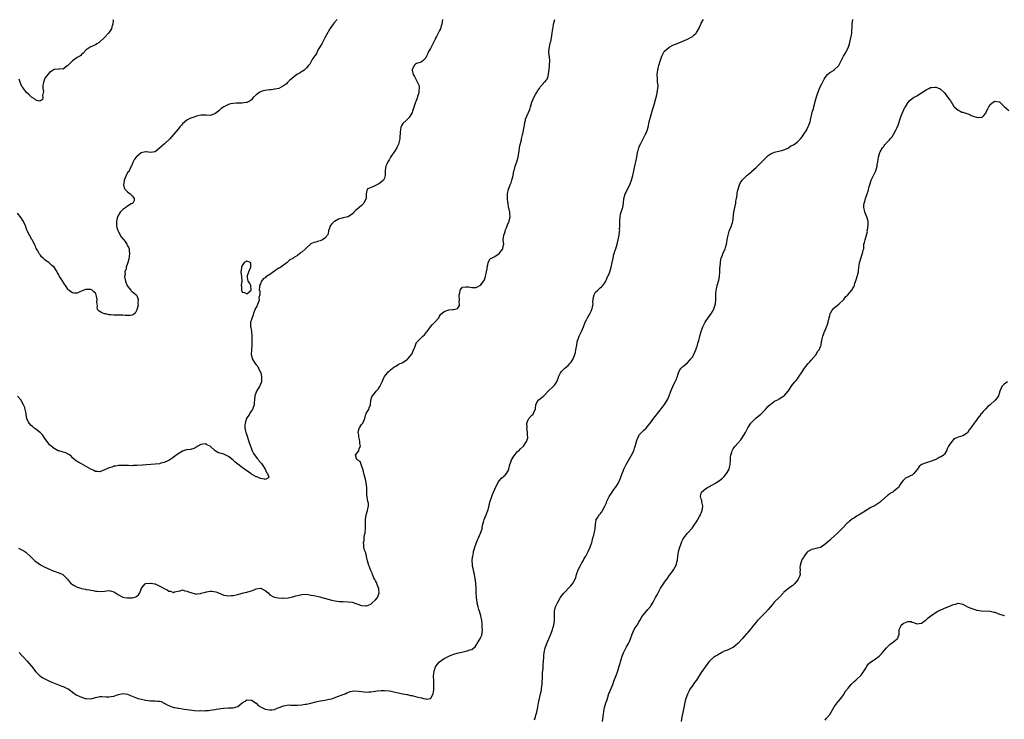
# Model space of a CAD drawing. Units: inches. Extents: x 2541000 to 2544000, y 1539000 to 1542000.
# Drawn here: x 2541478 to 2541907, y 1541390 to 1541695 of the extents above; entities that cross this region are included whole.
import ezdxf

# ---------------------------------------------------------------- set-up
doc = ezdxf.new("R2010")
doc.units = ezdxf.units.IN
doc.header["$MEASUREMENT"] = 0
doc.layers.add('LD25411539_10ft', color=254, linetype='Continuous')

msp = doc.modelspace()

# ---------------------------------------------------------------- linework, layer by layer
at = {"layer": 'LD25411539_10ft'}
for points, elevation in [([(2541662.22, 1541695), (2541661.98, 1541693), (2541661.72, 1541692.28), (2541661.42, 1541691), (2541661, 1541690.24), (2541659.66, 1541687.66), (2541659.15, 1541686.85), (2541659, 1541686.47), (2541658.29, 1541685), (2541657.29, 1541683), (2541657, 1541682.38), (2541656.19, 1541681), (2541655.84, 1541680.16), (2541655.3, 1541679), (2541655, 1541678.28), (2541653.75, 1541677), (2541653, 1541676.37), (2541651.94, 1541676.06), (2541651, 1541675.88), (2541650.49, 1541675.51), (2541649.86, 1541675), (2541649, 1541673.07), (2541648.99, 1541673), (2541649, 1541672.91), (2541649.51, 1541671), (2541650.1, 1541670.1), (2541650.63, 1541669), (2541651, 1541668.46), (2541651.66, 1541667), (2541652.03, 1541666.03), (2541652.07, 1541665), (2541651.93, 1541664.07), (2541651.9, 1541663), (2541651.39, 1541661.39), (2541651.25, 1541660.75), (2541650.67, 1541659.33), (2541650.47, 1541659), (2541650.14, 1541658.14), (2541649.59, 1541656.41), (2541649.2, 1541655), (2541649, 1541654.44), (2541648.21, 1541653), (2541647.68, 1541652.32), (2541647, 1541651.53), (2541646.37, 1541651), (2541645, 1541649.74), (2541644.57, 1541649), (2541644.14, 1541647.86), (2541643.9, 1541647), (2541643.84, 1541645.84), (2541643.76, 1541645), (2541643.67, 1541644.33), (2541643.63, 1541643), (2541643.24, 1541641.24), (2541643.17, 1541641), (2541642.51, 1541639.49), (2541642.31, 1541639), (2541641.04, 1541637), (2541640.17, 1541635.83), (2541639.67, 1541635), (2541639, 1541633.83), (2541638.46, 1541633), (2541638.01, 1541631.99), (2541637.51, 1541631), (2541637.25, 1541629.25), (2541637.24, 1541629), (2541637.29, 1541627.29), (2541637.34, 1541627), (2541637, 1541625.9), (2541636.59, 1541625), (2541635.73, 1541624.27), (2541634.57, 1541623.43), (2541633, 1541622.61), (2541632.24, 1541622.24), (2541629.45, 1541621), (2541629.04, 1541619.04), (2541629.02, 1541619), (2541628.95, 1541617), (2541628.33, 1541615.67), (2541628.05, 1541615), (2541627, 1541613.93), (2541626, 1541613), (2541625, 1541612.18), (2541624.31, 1541611.69), (2541623.69, 1541611), (2541623.35, 1541610.65), (2541623, 1541610.26), (2541621.11, 1541609), (2541621, 1541608.94), (2541619, 1541608.55), (2541617, 1541608.03), (2541615.13, 1541607), (2541615, 1541606.91), (2541614.04, 1541605.96), (2541613.37, 1541605), (2541613, 1541604.09), (2541612.61, 1541603), (2541612.43, 1541601.57), (2541612.14, 1541601), (2541611, 1541599.64), (2541609.99, 1541599), (2541609, 1541598.55), (2541607.75, 1541598.25), (2541607, 1541597.95), (2541606.21, 1541597.79), (2541604.86, 1541597.14), (2541603, 1541595.47), (2541602.5, 1541595), (2541601, 1541593.64), (2541600.59, 1541593.41), (2541600.06, 1541593), (2541599, 1541592.15), (2541597.06, 1541590.94), (2541597, 1541590.88), (2541595.77, 1541590.23), (2541595, 1541589.44), (2541594.5, 1541589), (2541591.87, 1541587), (2541591.33, 1541586.67), (2541591, 1541586.54), (2541589.81, 1541585.81), (2541589, 1541585.27), (2541588.55, 1541585), (2541587, 1541583.89), (2541585.5, 1541583), (2541585.23, 1541582.77), (2541585, 1541582.45), (2541584.06, 1541581.94), (2541583.39, 1541581), (2541583, 1541579.81), (2541582.49, 1541579), (2541582.5, 1541578.5), (2541582.43, 1541577), (2541582.66, 1541576.66), (2541582.6, 1541575), (2541582.17, 1541573.83), (2541582.33, 1541573), (2541582.15, 1541572.15), (2541581, 1541569.37), (2541580.83, 1541569.17), (2541580.66, 1541568.66), (2541579.96, 1541567), (2541579.8, 1541566.2), (2541579, 1541564.21), (2541578.6, 1541563), (2541578.55, 1541561.45), (2541578.66, 1541561), (2541578.79, 1541560.79), (2541579.01, 1541559.01), (2541579.12, 1541557), (2541579.16, 1541555.16), (2541579.13, 1541554.87), (2541579.15, 1541553), (2541578.93, 1541549), (2541579, 1541548.59), (2541579.27, 1541547.27), (2541579.36, 1541547), (2541580.62, 1541545), (2541581, 1541544.51), (2541581.72, 1541543.72), (2541582.1, 1541543), (2541583, 1541541.17), (2541583.06, 1541541), (2541583.42, 1541539.42), (2541583.44, 1541539), (2541583.32, 1541537), (2541583, 1541536.05), (2541582.53, 1541535), (2541581.88, 1541534.12), (2541581.2, 1541533), (2541581, 1541532.54), (2541580.51, 1541531), (2541580.34, 1541529), (2541580.23, 1541528.23), (2541580.13, 1541527), (2541579.39, 1541525), (2541579, 1541524.41), (2541578.4, 1541523.6), (2541578.09, 1541523), (2541576.91, 1541521), (2541576.39, 1541519.61), (2541576.21, 1541519), (2541576.11, 1541518.11), (2541576.09, 1541517), (2541576.47, 1541515.53), (2541576.56, 1541515), (2541576.69, 1541514.69), (2541577, 1541513.78), (2541577.88, 1541511), (2541578.17, 1541510.17), (2541578.55, 1541509), (2541579, 1541507.83), (2541579.38, 1541507), (2541579.86, 1541505.86), (2541581.56, 1541503.56), (2541582.08, 1541503), (2541582.41, 1541502.41), (2541583, 1541501.92), (2541583.37, 1541501.37), (2541583.65, 1541501), (2541585.03, 1541499), (2541585.5, 1541497.5), (2541586.03, 1541497), (2541586.53, 1541495.47), (2541586.2, 1541495), (2541585, 1541494.5), (2541584.63, 1541494.63), (2541583, 1541494.84), (2541582.57, 1541495), (2541581.56, 1541495.56), (2541581, 1541495.65), (2541579, 1541496.71), (2541578.6, 1541497), (2541577.74, 1541497.74), (2541577, 1541498.2), (2541576.57, 1541498.57), (2541576.01, 1541499), (2541575, 1541499.7), (2541573.1, 1541501.1), (2541573, 1541501.16), (2541571.96, 1541501.96), (2541571, 1541502.89), (2541569, 1541504.55), (2541567, 1541505.45), (2541565.77, 1541505.77), (2541564.29, 1541506.28), (2541563.19, 1541507), (2541563.06, 1541507.06), (2541561, 1541509.01), (2541559.62, 1541509.62), (2541559, 1541509.96), (2541557.79, 1541509.79), (2541557, 1541509.72), (2541555.61, 1541509), (2541555.25, 1541508.75), (2541553.96, 1541508.04), (2541552.41, 1541507.59), (2541551, 1541507.4), (2541550.67, 1541507.33), (2541549, 1541506.81), (2541547, 1541505.59), (2541545.54, 1541504.46), (2541544.37, 1541503.63), (2541543.39, 1541503), (2541543, 1541502.76), (2541542.59, 1541502.59), (2541541, 1541501.86), (2541539.5, 1541501.5), (2541539, 1541501.35), (2541537, 1541501.1), (2541531.34, 1541500.66), (2541529, 1541500.52), (2541527.51, 1541500.49), (2541527, 1541500.45), (2541525.49, 1541500.51), (2541525, 1541500.5), (2541523, 1541500.6), (2541521.45, 1541500.55), (2541521, 1541500.55), (2541519.72, 1541500.28), (2541519, 1541500.21), (2541518.1, 1541499.9), (2541517, 1541499.58), (2541516.57, 1541499.43), (2541515.68, 1541499), (2541515, 1541498.61), (2541513, 1541497.78), (2541511.95, 1541497.95), (2541511, 1541497.99), (2541510.35, 1541498.35), (2541509, 1541498.92), (2541507, 1541500.09), (2541505, 1541501.22), (2541503.82, 1541501.82), (2541503, 1541502.35), (2541502.57, 1541502.57), (2541501.97, 1541503), (2541501, 1541503.97), (2541500.52, 1541504.52), (2541499.8, 1541505), (2541499.35, 1541505.35), (2541498.04, 1541506.04), (2541497, 1541506.31), (2541496.51, 1541506.51), (2541495, 1541506.92), (2541494.81, 1541507), (2541493, 1541507.96), (2541491.67, 1541509), (2541491, 1541509.59), (2541490.37, 1541510.37), (2541489.96, 1541511), (2541489, 1541512.26), (2541488.52, 1541513), (2541487.87, 1541513.87), (2541487, 1541514.8), (2541485, 1541516.45), (2541484.16, 1541517), (2541483.54, 1541517.54), (2541483, 1541518.06), (2541482.09, 1541519), (2541481.71, 1541519.71), (2541481.16, 1541521), (2541481, 1541521.8), (2541480.83, 1541522.83), (2541480.81, 1541523.19), (2541480.43, 1541525), (2541480.19, 1541525.81), (2541479.73, 1541527), (2541479, 1541528.25), (2541478.6, 1541529), (2541477, 1541530.79)], 8200), ([(2541616.41, 1541695), (2541615, 1541693.56), (2541614.55, 1541693), (2541613.2, 1541691), (2541613, 1541690.67), (2541611.71, 1541688.29), (2541611.04, 1541687), (2541609.9, 1541685), (2541609.61, 1541684.39), (2541609, 1541683.32), (2541608.38, 1541682.38), (2541607.61, 1541681), (2541607.49, 1541680.51), (2541607, 1541679.81), (2541606.73, 1541679.27), (2541606.5, 1541679), (2541605.53, 1541677.53), (2541605.24, 1541677), (2541605, 1541676.66), (2541604.39, 1541675.61), (2541603.83, 1541675), (2541603, 1541674.01), (2541602, 1541673), (2541601.46, 1541672.54), (2541601, 1541672.31), (2541600.21, 1541671.79), (2541598.84, 1541671), (2541597, 1541669.64), (2541596.26, 1541669), (2541595.53, 1541668.47), (2541595, 1541667.78), (2541594.57, 1541667.42), (2541594.23, 1541667), (2541593, 1541666.12), (2541591, 1541665), (2541589.34, 1541664.66), (2541589, 1541664.6), (2541587.59, 1541664.41), (2541587, 1541664.4), (2541585.78, 1541664.22), (2541585, 1541664.13), (2541584.06, 1541663.94), (2541582.6, 1541663.4), (2541581, 1541662.2), (2541579.72, 1541661), (2541579.39, 1541660.61), (2541579, 1541660), (2541578.42, 1541659.58), (2541577, 1541658.76), (2541576.77, 1541658.77), (2541575, 1541658.52), (2541574.58, 1541658.58), (2541573, 1541658.48), (2541572.5, 1541658.5), (2541571, 1541658.39), (2541569.81, 1541658.19), (2541569, 1541658.01), (2541567.03, 1541656.97), (2541565.85, 1541656.15), (2541565, 1541655.31), (2541564.81, 1541655.19), (2541563, 1541653.89), (2541561, 1541653.2), (2541559.27, 1541653.27), (2541559, 1541653.24), (2541557.38, 1541653.38), (2541557, 1541653.33), (2541555.61, 1541653), (2541555, 1541652.9), (2541553.66, 1541652.34), (2541553, 1541652.2), (2541552.19, 1541651.81), (2541550.88, 1541651.12), (2541549, 1541649.52), (2541548.48, 1541649), (2541547.79, 1541648.21), (2541547, 1541647.26), (2541546.87, 1541647.13), (2541545.08, 1541644.92), (2541543.45, 1541643), (2541541.15, 1541640.85), (2541540.03, 1541639.97), (2541539, 1541638.99), (2541537, 1541637.26), (2541535, 1541637.01), (2541533.3, 1541637.3), (2541533, 1541637.29), (2541531.46, 1541637), (2541531, 1541636.89), (2541529.98, 1541636.03), (2541529, 1541635.33), (2541528.7, 1541635), (2541528.06, 1541634.06), (2541527.39, 1541633), (2541527.34, 1541632.66), (2541527, 1541631.93), (2541526.78, 1541631.22), (2541526.62, 1541631), (2541526.11, 1541630.11), (2541525.65, 1541629), (2541525.37, 1541628.63), (2541525, 1541628.26), (2541524.36, 1541627), (2541523.95, 1541625.95), (2541523.55, 1541625), (2541523.5, 1541624.5), (2541523.22, 1541623), (2541523.56, 1541621.56), (2541523.83, 1541621), (2541524.39, 1541620.39), (2541525, 1541619.88), (2541526.15, 1541619), (2541526.6, 1541618.6), (2541527, 1541618.09), (2541527.51, 1541617.51), (2541527.93, 1541617), (2541527.83, 1541616.17), (2541527.35, 1541615), (2541527, 1541614.83), (2541526.6, 1541614.6), (2541525, 1541613.61), (2541524.2, 1541613), (2541523, 1541612.15), (2541522.36, 1541611.64), (2541521.82, 1541611), (2541520.74, 1541609.26), (2541520.62, 1541609), (2541520.54, 1541608.54), (2541520.19, 1541607), (2541520.21, 1541605.79), (2541520.25, 1541605), (2541520.37, 1541604.37), (2541520.75, 1541603), (2541521, 1541602.49), (2541522.26, 1541600.26), (2541523, 1541599.33), (2541523.17, 1541599.17), (2541523.34, 1541599), (2541524.2, 1541597.8), (2541524.76, 1541597), (2541524.78, 1541596.78), (2541525, 1541596.31), (2541525.53, 1541595.53), (2541525.76, 1541595), (2541525.77, 1541594.23), (2541525.84, 1541593), (2541525.65, 1541591.65), (2541525.5, 1541590.5), (2541525.14, 1541589), (2541525, 1541588.57), (2541524.42, 1541587), (2541524.34, 1541586.34), (2541523.86, 1541585), (2541523.98, 1541583.98), (2541523.75, 1541583), (2541523.77, 1541582.23), (2541524.06, 1541581), (2541524.84, 1541578.84), (2541526.37, 1541577), (2541526.65, 1541576.65), (2541527, 1541576.37), (2541527.81, 1541575.81), (2541528.81, 1541575), (2541529, 1541574.62), (2541529.66, 1541573), (2541529.52, 1541571.52), (2541529.52, 1541571), (2541529.6, 1541570.4), (2541529, 1541568.42), (2541528.34, 1541567), (2541527.65, 1541566.35), (2541527, 1541566.14), (2541526.08, 1541565.92), (2541525, 1541565.99), (2541524, 1541566), (2541523, 1541566.17), (2541521.86, 1541566.14), (2541521, 1541566.17), (2541519, 1541566.12), (2541517.78, 1541566.22), (2541517, 1541566.32), (2541515.34, 1541566.66), (2541515, 1541566.75), (2541514.25, 1541567), (2541513.37, 1541567.37), (2541512.21, 1541568.21), (2541511.72, 1541569), (2541511.89, 1541570.11), (2541511.7, 1541571), (2541511.63, 1541571.63), (2541511.82, 1541573), (2541511.54, 1541574.46), (2541511.39, 1541575), (2541511.25, 1541575.25), (2541511, 1541575.63), (2541510.35, 1541576.35), (2541509.58, 1541577), (2541509, 1541577.31), (2541507.32, 1541577.32), (2541507, 1541577.34), (2541506.73, 1541577.27), (2541506, 1541577), (2541505, 1541576.55), (2541504.23, 1541576.23), (2541503, 1541575.76), (2541501.74, 1541575.74), (2541501, 1541575.86), (2541500.25, 1541576.25), (2541499.48, 1541577), (2541499.2, 1541577.2), (2541499, 1541577.48), (2541498, 1541579), (2541497.57, 1541579.57), (2541497, 1541580.49), (2541496.78, 1541580.78), (2541496.09, 1541581.91), (2541495.36, 1541583), (2541495.21, 1541583.21), (2541495, 1541583.72), (2541494.55, 1541584.55), (2541494.34, 1541585), (2541493.01, 1541587), (2541491.87, 1541587.87), (2541491, 1541588.8), (2541490.89, 1541588.89), (2541489, 1541590.27), (2541488.22, 1541591), (2541487.51, 1541591.51), (2541487, 1541592.27), (2541486.67, 1541592.67), (2541486.47, 1541593), (2541485.88, 1541594.12), (2541485.34, 1541595), (2541485.23, 1541595.23), (2541485, 1541595.82), (2541484.61, 1541596.61), (2541484.45, 1541597), (2541483.37, 1541599), (2541483.22, 1541599.22), (2541483, 1541599.63), (2541481.78, 1541601.78), (2541481.28, 1541603), (2541481.18, 1541603.18), (2541480.66, 1541604.66), (2541480.57, 1541605), (2541479.65, 1541607), (2541479.41, 1541607.41), (2541478.6, 1541608.6), (2541477, 1541610.57)], 8190), ([(2541477.48, 1541464.52), (2541479, 1541463.73), (2541480.24, 1541463), (2541480.71, 1541462.71), (2541481, 1541462.47), (2541482.54, 1541461), (2541484.57, 1541459), (2541485, 1541458.67), (2541486.03, 1541458.03), (2541487, 1541457.28), (2541489, 1541456.23), (2541491.23, 1541455.23), (2541492.65, 1541454.65), (2541495, 1541453.75), (2541495.56, 1541453.56), (2541496.75, 1541453), (2541497, 1541452.82), (2541498.82, 1541451), (2541499.78, 1541449.78), (2541500.47, 1541449), (2541500.76, 1541448.76), (2541501, 1541448.62), (2541501.78, 1541448.22), (2541503, 1541447.55), (2541504.7, 1541447), (2541505, 1541446.92), (2541506.66, 1541446.66), (2541507, 1541446.55), (2541508.38, 1541446.38), (2541509, 1541446.21), (2541510.07, 1541446.07), (2541511, 1541445.8), (2541511.77, 1541445.77), (2541513, 1541445.55), (2541515, 1541445.79), (2541515.87, 1541445.87), (2541517, 1541446.04), (2541519, 1541445.5), (2541519.31, 1541445.31), (2541521, 1541444.12), (2541522.68, 1541443.32), (2541523, 1541443.14), (2541523.69, 1541443), (2541524.81, 1541442.81), (2541525, 1541442.8), (2541527, 1541442.83), (2541527.69, 1541443), (2541528.68, 1541443.32), (2541529, 1541443.53), (2541529.83, 1541444.17), (2541530.39, 1541445), (2541531, 1541446.59), (2541531.13, 1541447), (2541532.7, 1541449), (2541533, 1541449.14), (2541535, 1541449.32), (2541535.29, 1541449.29), (2541536.73, 1541449), (2541537, 1541448.92), (2541539.68, 1541447.68), (2541541, 1541446.93), (2541542.32, 1541446.32), (2541543, 1541445.83), (2541543.78, 1541445.78), (2541545, 1541445.24), (2541545.4, 1541445.4), (2541547, 1541445.69), (2541547.97, 1541445.97), (2541549, 1541446.31), (2541549.91, 1541445.91), (2541551, 1541445.83), (2541551.5, 1541445.5), (2541553, 1541444.97), (2541555, 1541444.5), (2541555.37, 1541444.63), (2541557, 1541444.8), (2541557.13, 1541444.87), (2541559, 1541445.39), (2541559.44, 1541445.44), (2541561, 1541445.7), (2541561.71, 1541445.71), (2541563.49, 1541445.49), (2541564.66, 1541445), (2541567, 1541444.09), (2541569, 1541443.76), (2541570.15, 1541443.85), (2541571, 1541443.89), (2541573, 1541444.28), (2541575.58, 1541445), (2541577, 1541445.33), (2541577.45, 1541445.45), (2541579, 1541445.94), (2541580.55, 1541446.55), (2541581, 1541446.71), (2541583, 1541447.03), (2541583.11, 1541447), (2541584.41, 1541446.41), (2541585, 1541446.05), (2541586.25, 1541445), (2541587, 1541444.13), (2541588.68, 1541443.32), (2541589, 1541443.12), (2541589.77, 1541443), (2541590.8, 1541442.8), (2541592.69, 1541442.69), (2541593, 1541442.69), (2541595, 1541442.82), (2541597, 1541443.29), (2541598.3, 1541443.7), (2541599, 1541443.9), (2541601, 1541444.36), (2541603, 1541444.39), (2541605, 1541444.04), (2541606.19, 1541443.81), (2541608.76, 1541443.24), (2541609.63, 1541443), (2541610.74, 1541442.74), (2541611, 1541442.69), (2541612.3, 1541442.3), (2541613, 1541442.13), (2541613.85, 1541441.85), (2541615.49, 1541441.49), (2541617.27, 1541441.27), (2541619, 1541441.22), (2541621.18, 1541441.18), (2541622.96, 1541440.96), (2541625, 1541440.25), (2541627, 1541439.51), (2541628.65, 1541439.35), (2541629, 1541439.33), (2541629.58, 1541439.58), (2541631, 1541440.14), (2541631.47, 1541440.53), (2541633, 1541441.99), (2541633.87, 1541443), (2541634.25, 1541443.75), (2541634.73, 1541445), (2541634.55, 1541446.55), (2541634.52, 1541447), (2541634.15, 1541447.85), (2541633.47, 1541449.47), (2541633, 1541450.3), (2541632.79, 1541450.79), (2541632.38, 1541451.62), (2541631.81, 1541453), (2541631.59, 1541453.59), (2541630.91, 1541455), (2541630.42, 1541456.42), (2541630.16, 1541457), (2541629.94, 1541457.94), (2541629.58, 1541459), (2541629.12, 1541460.88), (2541629.1, 1541461.1), (2541628.75, 1541462.75), (2541628.6, 1541463), (2541628.32, 1541463.68), (2541628.04, 1541465), (2541627.95, 1541465.95), (2541627.82, 1541467), (2541628.14, 1541467.86), (2541628.16, 1541469), (2541628.28, 1541470.28), (2541628.5, 1541471), (2541628.56, 1541471.44), (2541628.67, 1541473), (2541628.74, 1541474.74), (2541628.7, 1541475.3), (2541628.74, 1541477), (2541629, 1541479), (2541629.62, 1541481), (2541630.05, 1541483), (2541629.96, 1541484.04), (2541629.79, 1541485), (2541629.6, 1541485.6), (2541629.38, 1541487), (2541629.34, 1541487.34), (2541629.27, 1541489), (2541629.26, 1541491), (2541629.05, 1541493.05), (2541628.65, 1541494.65), (2541628.59, 1541495), (2541628.05, 1541497), (2541627.88, 1541497.88), (2541627.51, 1541499), (2541627, 1541500.62), (2541626.82, 1541501), (2541626.35, 1541502.35), (2541625.09, 1541503), (2541625, 1541503.15), (2541624.36, 1541505), (2541625, 1541505.91), (2541625.81, 1541507), (2541625.93, 1541507.93), (2541626.5, 1541509), (2541626.22, 1541510.22), (2541626.28, 1541511), (2541626.08, 1541511.92), (2541625.79, 1541513), (2541625.74, 1541513.74), (2541625.57, 1541515), (2541625.82, 1541516.18), (2541626.14, 1541517), (2541627, 1541518.4), (2541627.48, 1541519), (2541627.94, 1541520.06), (2541628.38, 1541521), (2541628.89, 1541522.89), (2541628.91, 1541523), (2541629, 1541523.19), (2541629.67, 1541524.33), (2541630.1, 1541525), (2541630.37, 1541525.63), (2541630.87, 1541527), (2541631.09, 1541529), (2541631.51, 1541530.49), (2541631.73, 1541531), (2541633, 1541532.46), (2541633.37, 1541533), (2541634.16, 1541533.84), (2541635, 1541534.95), (2541636, 1541537), (2541636.24, 1541537.76), (2541636.78, 1541539), (2541637, 1541539.39), (2541638.26, 1541541), (2541638.62, 1541541.38), (2541639, 1541541.74), (2541639.67, 1541542.33), (2541641, 1541543.42), (2541641.89, 1541543.89), (2541643, 1541544.56), (2541643.81, 1541545), (2541644.62, 1541545.38), (2541645, 1541545.53), (2541647, 1541546.9), (2541647.11, 1541547), (2541648.8, 1541549), (2541648.88, 1541549.12), (2541649.5, 1541550.5), (2541650.15, 1541552.15), (2541650.61, 1541553.39), (2541651, 1541554.12), (2541651.34, 1541554.66), (2541653.72, 1541557), (2541654.44, 1541557.56), (2541655.34, 1541558.66), (2541655.51, 1541559), (2541657.02, 1541561), (2541657.97, 1541562.03), (2541658.95, 1541563), (2541660.6, 1541565), (2541661, 1541565.69), (2541661.53, 1541566.47), (2541662.14, 1541567), (2541663, 1541567.67), (2541665, 1541568.44), (2541666.64, 1541568.64), (2541667, 1541568.62), (2541668.74, 1541569), (2541669, 1541569.16), (2541669.62, 1541570.38), (2541669.65, 1541571), (2541669.59, 1541571.59), (2541669.65, 1541573), (2541669.55, 1541574.45), (2541669.58, 1541575), (2541669.86, 1541575.86), (2541669.98, 1541577), (2541670.38, 1541577.62), (2541671, 1541578.28), (2541672.41, 1541578.41), (2541673, 1541578.53), (2541673.54, 1541578.46), (2541675, 1541578.15), (2541675.78, 1541578.22), (2541677, 1541578.18), (2541677.49, 1541578.51), (2541678.51, 1541579), (2541679, 1541579.29), (2541680.55, 1541581.45), (2541681.02, 1541583), (2541681.44, 1541585), (2541681.66, 1541586.34), (2541681.73, 1541587), (2541681.98, 1541587.98), (2541682.19, 1541589), (2541683, 1541590.66), (2541683.2, 1541590.8), (2541683.55, 1541591), (2541685, 1541591.63), (2541687, 1541592.96), (2541688.53, 1541595), (2541688.88, 1541596.88), (2541688.94, 1541597.06), (2541688.76, 1541599), (2541688.95, 1541600.95), (2541689.51, 1541602.49), (2541689.63, 1541603), (2541690.13, 1541604.13), (2541690.48, 1541605), (2541690.57, 1541605.43), (2541691.17, 1541606.83), (2541691.27, 1541607), (2541691.38, 1541607.38), (2541691.71, 1541609), (2541691.6, 1541610.4), (2541691.54, 1541611), (2541691.16, 1541612.84), (2541691.09, 1541613.09), (2541690.85, 1541614.85), (2541690.78, 1541615.22), (2541690.62, 1541617), (2541690.65, 1541618.65), (2541690.59, 1541619), (2541691.04, 1541621), (2541691.79, 1541623), (2541692.16, 1541623.84), (2541692.5, 1541625), (2541693, 1541626.93), (2541693.41, 1541629), (2541693.58, 1541629.58), (2541693.94, 1541631), (2541694.19, 1541631.81), (2541694.62, 1541633), (2541695.18, 1541635), (2541695.71, 1541637.72), (2541695.89, 1541639), (2541695.99, 1541640.01), (2541696.21, 1541641), (2541696.62, 1541642.62), (2541696.68, 1541643), (2541697, 1541644.12), (2541697.18, 1541644.82), (2541697.24, 1541645.24), (2541697.81, 1541648.19), (2541697.93, 1541649), (2541698.21, 1541650.21), (2541698.37, 1541651), (2541698.5, 1541651.5), (2541699.07, 1541652.93), (2541700.28, 1541655.72), (2541700.56, 1541657), (2541701.14, 1541659), (2541702.08, 1541661), (2541703, 1541662.56), (2541703.3, 1541663), (2541703.87, 1541664.13), (2541704.57, 1541665), (2541705, 1541665.74), (2541706.19, 1541667), (2541706.49, 1541667.51), (2541707, 1541667.88), (2541707.49, 1541668.51), (2541707.89, 1541669), (2541708.27, 1541670.27), (2541708.53, 1541671), (2541708.66, 1541672.66), (2541708.72, 1541673), (2541708.95, 1541675.05), (2541709.02, 1541677), (2541708.83, 1541678.83), (2541708.82, 1541679.18), (2541708.65, 1541681), (2541708.84, 1541683.16), (2541709, 1541683.78), (2541709.22, 1541684.78), (2541709.46, 1541685.46), (2541709.8, 1541687), (2541709.92, 1541688.08), (2541710.08, 1541689), (2541710.2, 1541690.2), (2541710.31, 1541691), (2541710.44, 1541691.55), (2541710.69, 1541693), (2541711.19, 1541695)], 8210), ([(2541477.74, 1541419), (2541479, 1541417.72), (2541479.62, 1541417), (2541481, 1541415.53), (2541481.28, 1541415.28), (2541483, 1541413.24), (2541483.12, 1541413.12), (2541485, 1541410.65), (2541486.62, 1541409), (2541487, 1541408.65), (2541488.02, 1541408.02), (2541489, 1541407.48), (2541491, 1541406.56), (2541492.03, 1541406.03), (2541496.39, 1541404.39), (2541497, 1541404.18), (2541499, 1541403.23), (2541499.15, 1541403.15), (2541499.38, 1541403), (2541501, 1541401.73), (2541502.58, 1541400.58), (2541503.91, 1541399.91), (2541505, 1541399.48), (2541505.35, 1541399.35), (2541506.53, 1541399), (2541507, 1541398.89), (2541509, 1541398.87), (2541509.57, 1541399), (2541511, 1541399.38), (2541513, 1541399.78), (2541513.78, 1541399.78), (2541515.73, 1541399.73), (2541517, 1541399.68), (2541517.85, 1541399.85), (2541519, 1541400), (2541520.57, 1541400.57), (2541521, 1541400.69), (2541523, 1541401.18), (2541525, 1541400.89), (2541526.34, 1541400.34), (2541527.74, 1541399.74), (2541529.16, 1541399.16), (2541529.64, 1541399), (2541531, 1541398.6), (2541532.31, 1541398.31), (2541533, 1541398.17), (2541535, 1541398), (2541536.03, 1541397.97), (2541537, 1541397.97), (2541538.23, 1541397.77), (2541539, 1541397.74), (2541539.63, 1541397.63), (2541541, 1541396.92), (2541542.23, 1541396.23), (2541543, 1541395.89), (2541543.6, 1541395.6), (2541545.11, 1541395.11), (2541545.63, 1541395), (2541547, 1541394.73), (2541547.3, 1541394.7), (2541549, 1541394.41), (2541549.65, 1541394.35), (2541551, 1541394.13), (2541551.96, 1541394.04), (2541553, 1541393.9), (2541554.21, 1541393.79), (2541556.39, 1541393.61), (2541557, 1541393.66), (2541558.41, 1541393.59), (2541559, 1541393.7), (2541560.26, 1541393.74), (2541561, 1541393.89), (2541563, 1541394.19), (2541563.68, 1541394.32), (2541565, 1541394.47), (2541565.45, 1541394.55), (2541567, 1541394.73), (2541569, 1541394.88), (2541571.08, 1541394.92), (2541573, 1541395.45), (2541575, 1541397.07), (2541576.2, 1541397.8), (2541577, 1541398.34), (2541579, 1541398.26), (2541581, 1541396.89), (2541581.96, 1541395.96), (2541583.2, 1541395.2), (2541585, 1541394.34), (2541587, 1541393.99), (2541587.94, 1541394.06), (2541589, 1541394.22), (2541589.6, 1541394.4), (2541591.08, 1541395), (2541593, 1541395.75), (2541593.88, 1541395.88), (2541595, 1541396.13), (2541596.09, 1541396.09), (2541597, 1541396.12), (2541598.08, 1541396.08), (2541599, 1541396.09), (2541601, 1541396.24), (2541602.43, 1541396.43), (2541603, 1541396.52), (2541604.93, 1541396.93), (2541607, 1541397.47), (2541608.24, 1541397.75), (2541609.93, 1541398.07), (2541611, 1541398.23), (2541611.61, 1541398.39), (2541613, 1541398.64), (2541614.42, 1541399), (2541615, 1541399.2), (2541617, 1541400), (2541618.61, 1541400.61), (2541619.88, 1541401), (2541620.63, 1541401.37), (2541621, 1541401.54), (2541622.03, 1541401.97), (2541623.71, 1541402.29), (2541625.77, 1541402.23), (2541627, 1541402.01), (2541628.07, 1541401.93), (2541629, 1541401.79), (2541630.15, 1541401.85), (2541631, 1541401.83), (2541631.98, 1541402.02), (2541633, 1541402.11), (2541633.73, 1541402.27), (2541635.54, 1541402.46), (2541637, 1541402.52), (2541639, 1541402.35), (2541639.85, 1541402.15), (2541641, 1541401.91), (2541643, 1541401.4), (2541645, 1541401.03), (2541646.74, 1541400.74), (2541647, 1541400.71), (2541648.32, 1541400.32), (2541649, 1541400.22), (2541649.92, 1541399.92), (2541651, 1541399.67), (2541651.59, 1541399.59), (2541653, 1541399.19), (2541653.23, 1541399.23), (2541654.01, 1541399), (2541654.84, 1541398.85), (2541655, 1541398.78), (2541655.27, 1541398.73), (2541657, 1541398.93), (2541657.05, 1541398.95), (2541657.1, 1541399), (2541657.17, 1541399.17), (2541658.2, 1541401), (2541658.33, 1541401.67), (2541658.47, 1541403), (2541658.51, 1541405), (2541658.44, 1541407), (2541658.36, 1541408.36), (2541658.35, 1541409), (2541658.45, 1541409.55), (2541658.57, 1541411), (2541659, 1541412.14), (2541659.41, 1541413), (2541660.08, 1541413.92), (2541661, 1541415), (2541663, 1541416.44), (2541664.71, 1541417.29), (2541665, 1541417.46), (2541666.11, 1541417.89), (2541667.58, 1541418.42), (2541669.19, 1541418.81), (2541670.09, 1541419), (2541671.32, 1541419.32), (2541673, 1541419.7), (2541674.12, 1541420.12), (2541675, 1541420.34), (2541675.96, 1541421), (2541676.5, 1541421.5), (2541677, 1541422.19), (2541677.28, 1541422.72), (2541677.42, 1541423), (2541678.77, 1541425.23), (2541679, 1541425.72), (2541679.36, 1541426.64), (2541679.47, 1541427), (2541679.51, 1541427.51), (2541679.72, 1541429), (2541679.62, 1541429.62), (2541679.6, 1541431), (2541679.48, 1541431.48), (2541679.35, 1541433), (2541678.98, 1541435), (2541678.43, 1541437), (2541678.16, 1541437.83), (2541677.84, 1541439), (2541677.43, 1541440.57), (2541677.34, 1541441), (2541677.02, 1541443), (2541676.92, 1541445), (2541676.89, 1541447), (2541676.79, 1541449), (2541676.61, 1541450.61), (2541676.56, 1541451), (2541676.19, 1541453), (2541675.99, 1541453.99), (2541675.72, 1541455), (2541675.37, 1541456.63), (2541675.31, 1541457), (2541675.32, 1541457.32), (2541675.22, 1541459), (2541675.37, 1541460.63), (2541675.44, 1541461), (2541675.57, 1541461.57), (2541675.83, 1541463), (2541676.06, 1541463.94), (2541676.39, 1541465), (2541677.1, 1541467), (2541677.62, 1541468.38), (2541677.92, 1541469), (2541678.88, 1541471.12), (2541679.49, 1541473), (2541679.58, 1541473.58), (2541679.91, 1541475), (2541680.17, 1541475.83), (2541680.47, 1541477), (2541681.3, 1541479), (2541681.78, 1541480.22), (2541682.06, 1541481), (2541682.43, 1541482.43), (2541682.64, 1541483.36), (2541683.07, 1541485), (2541683.82, 1541487), (2541684.1, 1541487.9), (2541684.56, 1541489), (2541685, 1541490.2), (2541685.33, 1541491), (2541685.95, 1541492.05), (2541686.37, 1541493), (2541687, 1541493.86), (2541688, 1541495), (2541689, 1541495.96), (2541689.63, 1541496.37), (2541690.17, 1541497), (2541691, 1541498.55), (2541691.14, 1541499), (2541691.6, 1541501), (2541692, 1541502), (2541692.37, 1541503), (2541692.56, 1541503.44), (2541693, 1541504.2), (2541693.32, 1541504.68), (2541695, 1541506.63), (2541695.46, 1541507), (2541696.23, 1541507.77), (2541697.52, 1541509), (2541698.93, 1541511.07), (2541699, 1541511.34), (2541699.38, 1541512.62), (2541699.4, 1541513), (2541699.34, 1541513.34), (2541699.32, 1541515), (2541699.08, 1541517), (2541699.09, 1541517.09), (2541699.07, 1541519), (2541699.55, 1541520.45), (2541699.9, 1541521), (2541701, 1541522.32), (2541701.71, 1541523), (2541702.34, 1541524.34), (2541702.73, 1541525), (2541702.79, 1541525.21), (2541702.96, 1541527), (2541703, 1541527.11), (2541703.98, 1541529), (2541705, 1541529.8), (2541706.44, 1541531), (2541707, 1541531.45), (2541708.37, 1541533), (2541710.52, 1541535), (2541711, 1541535.56), (2541712.09, 1541537), (2541712.66, 1541538.66), (2541713, 1541539.57), (2541713.72, 1541541), (2541714.25, 1541541.75), (2541715.6, 1541543), (2541717, 1541544.21), (2541717.78, 1541545), (2541718.32, 1541545.68), (2541719.22, 1541547), (2541719.33, 1541547.33), (2541719.97, 1541549), (2541720.17, 1541549.83), (2541720.4, 1541551), (2541720.76, 1541553), (2541721, 1541554.52), (2541721.08, 1541554.92), (2541721.79, 1541557), (2541722.21, 1541557.79), (2541722.82, 1541559), (2541723.73, 1541561), (2541724.44, 1541563), (2541725, 1541564.03), (2541725.44, 1541565), (2541726.04, 1541565.96), (2541726.61, 1541567), (2541727, 1541567.79), (2541727.51, 1541569), (2541727.57, 1541569.57), (2541727.86, 1541571), (2541727.85, 1541571.85), (2541727.9, 1541573), (2541728.03, 1541573.97), (2541728.3, 1541575), (2541729, 1541576.07), (2541729.9, 1541577), (2541731, 1541577.99), (2541731.56, 1541578.44), (2541732.18, 1541579), (2541733, 1541580.22), (2541733.5, 1541581), (2541733.9, 1541582.1), (2541735, 1541584.52), (2541735.18, 1541585), (2541735.84, 1541587), (2541736.25, 1541589), (2541736.57, 1541591), (2541737, 1541592.58), (2541737.09, 1541593), (2541737.53, 1541594.47), (2541737.73, 1541595), (2541738.37, 1541597), (2541738.87, 1541599), (2541739, 1541599.69), (2541739.25, 1541601), (2541739.45, 1541602.55), (2541739.48, 1541603), (2541739.45, 1541603.45), (2541739.5, 1541605), (2541739.51, 1541606.49), (2541739.48, 1541607), (2541739.68, 1541609), (2541739.9, 1541610.1), (2541740.18, 1541611), (2541740.77, 1541612.77), (2541740.83, 1541613), (2541741.19, 1541615), (2541741.33, 1541617), (2541741.42, 1541617.43), (2541741.86, 1541619), (2541742.3, 1541619.7), (2541742.87, 1541621), (2541743.89, 1541623), (2541744.67, 1541625), (2541745.21, 1541627), (2541745.61, 1541629), (2541745.8, 1541629.8), (2541746.24, 1541631.76), (2541746.59, 1541633), (2541747, 1541635), (2541747.27, 1541637), (2541747.39, 1541637.39), (2541747.79, 1541639), (2541748.1, 1541639.9), (2541748.72, 1541641), (2541749.78, 1541643), (2541750.8, 1541645), (2541751, 1541645.46), (2541751.54, 1541647), (2541751.88, 1541648.12), (2541752.4, 1541650.4), (2541753.03, 1541653), (2541753.91, 1541656.09), (2541754.79, 1541658.79), (2541755, 1541659.52), (2541755.55, 1541661.55), (2541755.83, 1541663), (2541755.9, 1541664.1), (2541756.11, 1541665), (2541756.23, 1541666.23), (2541756.16, 1541667), (2541756.01, 1541667.99), (2541755.99, 1541669), (2541755.86, 1541671), (2541756, 1541672), (2541756.04, 1541673), (2541756.33, 1541674.33), (2541756.52, 1541675), (2541756.66, 1541675.34), (2541757, 1541676.48), (2541757.13, 1541676.87), (2541757.22, 1541677.22), (2541757.85, 1541679), (2541758.86, 1541681), (2541759, 1541681.17), (2541761, 1541682.98), (2541761.04, 1541683), (2541763, 1541683.97), (2541763.79, 1541684.21), (2541765, 1541684.75), (2541765.19, 1541684.81), (2541767, 1541685.56), (2541768.04, 1541686.04), (2541769, 1541686.44), (2541770.68, 1541687.32), (2541771, 1541687.51), (2541771.81, 1541688.19), (2541772.74, 1541689), (2541773, 1541689.3), (2541774, 1541691), (2541774.3, 1541691.7), (2541774.81, 1541693), (2541775, 1541693.36), (2541776.01, 1541695)], 8220), ([(2541518.55, 1541695), (2541518.69, 1541694.69), (2541518.54, 1541693), (2541518.17, 1541691.83), (2541518.08, 1541691), (2541516.72, 1541689), (2541514.87, 1541687), (2541513, 1541685.3), (2541512.59, 1541685), (2541511.66, 1541684.34), (2541511, 1541683.99), (2541510.34, 1541683.66), (2541508.74, 1541683), (2541507, 1541681.78), (2541505.66, 1541680.34), (2541505, 1541679.75), (2541504.68, 1541679.32), (2541504.21, 1541679), (2541503, 1541678.39), (2541501, 1541677.01), (2541499, 1541674.92), (2541498.76, 1541674.76), (2541497, 1541673.42), (2541495.52, 1541673.52), (2541495, 1541673.42), (2541493.25, 1541673.25), (2541493, 1541673.2), (2541491.71, 1541672.29), (2541491, 1541671.87), (2541490.21, 1541671), (2541489, 1541669.39), (2541488.77, 1541669), (2541488.39, 1541667.61), (2541488.19, 1541667), (2541488.06, 1541666.06), (2541488.13, 1541665), (2541488.41, 1541663.59), (2541488.29, 1541663), (2541487.92, 1541661.92), (2541488.12, 1541661), (2541487.9, 1541660.1), (2541487, 1541659.61), (2541486.53, 1541659.47), (2541485, 1541659.89), (2541484.47, 1541660.47), (2541483.47, 1541661), (2541483.2, 1541661.2), (2541483, 1541661.24), (2541482.19, 1541662.19), (2541481, 1541663.21), (2541479.59, 1541665), (2541479.33, 1541665.33), (2541479, 1541665.81), (2541478.59, 1541666.59), (2541478.46, 1541667), (2541478.26, 1541667.74), (2541477.83, 1541669)], 8180), ([(2541702.38, 1541389.62), (2541702.78, 1541391), (2541703, 1541391.65), (2541703.32, 1541393), (2541703.6, 1541394.4), (2541704.11, 1541397), (2541704.55, 1541399), (2541705.04, 1541401), (2541705.37, 1541402.63), (2541705.44, 1541403.44), (2541705.64, 1541405), (2541705.7, 1541406.3), (2541705.84, 1541407.84), (2541705.85, 1541410.15), (2541706.08, 1541412.08), (2541706.17, 1541413.83), (2541706.27, 1541415), (2541706.36, 1541417), (2541706.42, 1541417.58), (2541706.52, 1541419), (2541706.97, 1541421.03), (2541707.75, 1541423), (2541708.65, 1541425), (2541709.32, 1541426.68), (2541709.48, 1541427), (2541709.77, 1541427.77), (2541710.17, 1541429), (2541710.34, 1541429.66), (2541710.74, 1541431), (2541711.05, 1541433), (2541711.05, 1541435.05), (2541711.08, 1541437), (2541711.56, 1541439), (2541712.06, 1541440.06), (2541712.49, 1541441), (2541713.69, 1541443), (2541714.2, 1541443.8), (2541715.1, 1541444.9), (2541718.04, 1541447.96), (2541718.96, 1541449), (2541720.04, 1541451), (2541720.33, 1541451.67), (2541720.7, 1541453), (2541721.43, 1541455), (2541722.39, 1541457), (2541723, 1541458.12), (2541723.55, 1541459), (2541724.06, 1541459.94), (2541724.73, 1541461), (2541725.75, 1541463), (2541726.67, 1541465), (2541727.35, 1541467), (2541727.5, 1541467.5), (2541727.85, 1541469), (2541728.21, 1541470.21), (2541728.36, 1541471), (2541728.76, 1541472.76), (2541728.92, 1541474.92), (2541728.91, 1541475), (2541729.21, 1541476.79), (2541729.28, 1541477), (2541729.75, 1541477.75), (2541730.6, 1541479), (2541730.81, 1541479.19), (2541731, 1541479.47), (2541731.7, 1541480.3), (2541732.05, 1541481), (2541733, 1541482.8), (2541733.71, 1541484.29), (2541733.93, 1541485), (2541734.85, 1541487), (2541736.21, 1541489), (2541737, 1541490.02), (2541737.68, 1541491), (2541738.2, 1541491.8), (2541738.9, 1541493), (2541739.83, 1541495), (2541740.12, 1541495.88), (2541740.58, 1541497), (2541741, 1541498.14), (2541741.34, 1541499), (2541741.86, 1541500.14), (2541742.29, 1541501), (2541743.43, 1541503), (2541744.6, 1541505), (2541745.58, 1541507), (2541745.93, 1541508.07), (2541746.29, 1541509), (2541746.83, 1541510.83), (2541746.87, 1541511.13), (2541747.36, 1541512.64), (2541747.63, 1541513), (2541748.03, 1541513.97), (2541748.97, 1541515), (2541750, 1541516), (2541751, 1541516.81), (2541752.75, 1541519), (2541752.87, 1541519.13), (2541754.24, 1541521), (2541755, 1541521.95), (2541758.07, 1541525.93), (2541759, 1541527.22), (2541760.15, 1541529), (2541760.46, 1541529.54), (2541761.11, 1541531), (2541761.83, 1541533), (2541762.67, 1541535), (2541763, 1541535.66), (2541763.73, 1541537), (2541764.13, 1541537.87), (2541764.59, 1541539), (2541765, 1541540.5), (2541765.18, 1541541), (2541765.71, 1541542.29), (2541766.31, 1541543), (2541767, 1541543.7), (2541769, 1541545.32), (2541770.47, 1541547), (2541771, 1541547.71), (2541771.75, 1541549), (2541772.72, 1541551), (2541773, 1541551.79), (2541773.39, 1541553), (2541773.69, 1541554.31), (2541773.91, 1541555), (2541774.27, 1541556.27), (2541774.5, 1541557.5), (2541775, 1541559.01), (2541775.78, 1541561), (2541776.78, 1541563), (2541778.04, 1541565), (2541779.45, 1541567), (2541780.61, 1541569), (2541780.69, 1541569.31), (2541781.25, 1541571), (2541781.36, 1541573), (2541781.34, 1541574.66), (2541781.31, 1541575), (2541781.32, 1541575.32), (2541781.51, 1541577), (2541781.82, 1541578.18), (2541781.99, 1541579), (2541782.68, 1541581.32), (2541783.03, 1541582.97), (2541783.17, 1541585), (2541783.18, 1541586.82), (2541783.19, 1541587), (2541783.25, 1541587.25), (2541783.35, 1541589), (2541783.57, 1541590.43), (2541783.77, 1541591), (2541784.24, 1541592.24), (2541784.49, 1541593), (2541785, 1541594.06), (2541785.41, 1541595), (2541785.59, 1541595.59), (2541786.07, 1541597), (2541786.22, 1541597.78), (2541786.39, 1541599), (2541786.69, 1541601), (2541787.22, 1541602.78), (2541788.19, 1541605), (2541788.4, 1541605.6), (2541788.76, 1541607), (2541789.28, 1541611), (2541790.04, 1541615), (2541790.15, 1541615.85), (2541790.37, 1541617), (2541790.64, 1541618.64), (2541790.72, 1541619.28), (2541791, 1541620.56), (2541791.08, 1541621), (2541791.68, 1541623), (2541792.1, 1541623.9), (2541792.87, 1541625), (2541793, 1541625.15), (2541794.87, 1541627), (2541797, 1541628.76), (2541797.14, 1541628.86), (2541799, 1541630.52), (2541800.22, 1541631.78), (2541801, 1541632.54), (2541801.42, 1541633), (2541803, 1541634.56), (2541803.49, 1541635), (2541804.22, 1541635.78), (2541805, 1541636.25), (2541805.45, 1541636.55), (2541806.66, 1541637), (2541807, 1541637.16), (2541809.95, 1541637.95), (2541811, 1541638.2), (2541812.92, 1541638.92), (2541813.09, 1541639), (2541814.11, 1541639.89), (2541815, 1541640.22), (2541815.42, 1541640.58), (2541816.14, 1541641), (2541817, 1541641.68), (2541818.3, 1541643), (2541819, 1541643.84), (2541819.44, 1541644.56), (2541819.8, 1541645), (2541821, 1541646.85), (2541821.08, 1541647), (2541821.57, 1541648.43), (2541821.95, 1541649), (2541822.45, 1541650.45), (2541822.69, 1541651.31), (2541823, 1541652.51), (2541823.11, 1541653.11), (2541823.58, 1541655), (2541823.93, 1541656.07), (2541824.11, 1541657), (2541824.49, 1541658.49), (2541824.74, 1541659.26), (2541825.27, 1541661.27), (2541825.8, 1541663), (2541826.57, 1541665), (2541827, 1541665.91), (2541827.56, 1541667), (2541828.62, 1541669), (2541829, 1541669.66), (2541830.11, 1541671), (2541831, 1541671.84), (2541832.9, 1541673), (2541833, 1541673.08), (2541835.02, 1541675), (2541836.04, 1541677), (2541836.95, 1541679), (2541837.81, 1541680.19), (2541839, 1541682.69), (2541839.57, 1541684.43), (2541840.26, 1541687), (2541840.39, 1541687.61), (2541840.61, 1541689), (2541840.71, 1541690.71), (2541840.78, 1541691.22), (2541840.84, 1541693), (2541841.05, 1541695)], 8230), ([(2541732.03, 1541389), (2541732.25, 1541391), (2541732.45, 1541392.45), (2541732.54, 1541393), (2541732.62, 1541393.38), (2541732.92, 1541395), (2541733.48, 1541397), (2541733.87, 1541398.13), (2541734.1, 1541399), (2541734.82, 1541401.18), (2541735, 1541401.65), (2541736, 1541404), (2541736.44, 1541405), (2541737, 1541406.57), (2541737.93, 1541409), (2541738.64, 1541411), (2541739.24, 1541413), (2541739.66, 1541414.34), (2541739.8, 1541415), (2541740.54, 1541417.46), (2541741.11, 1541418.89), (2541742.49, 1541421.51), (2541743.34, 1541423), (2541743.57, 1541423.57), (2541744.18, 1541425), (2541744.87, 1541427), (2541745.8, 1541429), (2541746.21, 1541429.79), (2541747.05, 1541431), (2541747.77, 1541432.23), (2541748.3, 1541433), (2541749, 1541434.32), (2541749.26, 1541434.74), (2541749.49, 1541435), (2541751.14, 1541437), (2541751.71, 1541437.71), (2541752.88, 1541439.12), (2541753, 1541439.36), (2541754, 1541441), (2541755.08, 1541443), (2541755.84, 1541444.16), (2541756.19, 1541445), (2541757, 1541446.45), (2541757.27, 1541447), (2541757.93, 1541448.07), (2541758.52, 1541449), (2541759, 1541449.62), (2541759.99, 1541451), (2541760.4, 1541451.6), (2541761.26, 1541452.74), (2541761.47, 1541453), (2541762.63, 1541454.63), (2541762.87, 1541455), (2541763.66, 1541456.34), (2541764.07, 1541457), (2541764.38, 1541458.38), (2541764.68, 1541459.32), (2541764.78, 1541461), (2541765.11, 1541463), (2541765.67, 1541465), (2541766.11, 1541466.11), (2541766.55, 1541467.45), (2541767, 1541468.3), (2541767.26, 1541468.74), (2541767.46, 1541469), (2541768.99, 1541471.01), (2541771, 1541473.16), (2541772.28, 1541475), (2541772.56, 1541475.44), (2541773, 1541476.01), (2541773.35, 1541476.65), (2541773.57, 1541477), (2541774.32, 1541478.32), (2541774.69, 1541479), (2541774.77, 1541479.23), (2541775, 1541479.82), (2541775.3, 1541480.7), (2541775.45, 1541481), (2541775.6, 1541481.6), (2541775.73, 1541483), (2541775.33, 1541484.67), (2541775.32, 1541485), (2541775.27, 1541485.27), (2541775, 1541485.91), (2541774.67, 1541487), (2541774.75, 1541487.25), (2541775, 1541488.39), (2541775.2, 1541489), (2541777, 1541490.48), (2541777.71, 1541491), (2541778.57, 1541491.43), (2541779, 1541491.73), (2541779.88, 1541492.12), (2541781, 1541492.74), (2541781.44, 1541493), (2541783, 1541493.98), (2541784.3, 1541495), (2541785, 1541495.73), (2541786.04, 1541497), (2541787, 1541498.7), (2541787.14, 1541499), (2541787.53, 1541500.47), (2541787.61, 1541501), (2541787.77, 1541503), (2541787.81, 1541504.19), (2541787.92, 1541505), (2541788.29, 1541506.3), (2541788.46, 1541507), (2541789, 1541507.87), (2541789.8, 1541509), (2541791, 1541510.31), (2541792.26, 1541511.74), (2541793.12, 1541513), (2541794.25, 1541515), (2541795.3, 1541517), (2541796.7, 1541519), (2541796.83, 1541519.17), (2541797.83, 1541520.17), (2541799, 1541521.28), (2541801, 1541522.95), (2541802.05, 1541523.95), (2541803, 1541524.98), (2541803.92, 1541526.08), (2541805, 1541527.15), (2541805.48, 1541527.48), (2541807, 1541528.57), (2541807.92, 1541529), (2541808.64, 1541529.36), (2541809, 1541529.57), (2541810.58, 1541530.58), (2541811, 1541530.83), (2541811.17, 1541531), (2541812.97, 1541533.03), (2541813.76, 1541534.24), (2541814.28, 1541535), (2541815, 1541535.98), (2541815.84, 1541537), (2541816.39, 1541537.61), (2541817, 1541538.36), (2541817.48, 1541539), (2541819, 1541541.44), (2541820, 1541543), (2541821.59, 1541545), (2541822.29, 1541545.71), (2541823, 1541546.49), (2541825.05, 1541549), (2541825.76, 1541550.24), (2541826.42, 1541551), (2541827, 1541552.43), (2541827.27, 1541553), (2541827.43, 1541554.57), (2541827.56, 1541555), (2541827.73, 1541555.73), (2541827.97, 1541557), (2541828.3, 1541557.7), (2541828.79, 1541559), (2541829, 1541559.48), (2541829.63, 1541561), (2541829.99, 1541562), (2541830.31, 1541563), (2541830.78, 1541565), (2541831, 1541566), (2541831.23, 1541566.77), (2541831.32, 1541567), (2541831.94, 1541567.94), (2541832.59, 1541569), (2541832.8, 1541569.2), (2541833, 1541569.32), (2541835, 1541570.88), (2541835.11, 1541571), (2541837, 1541572.82), (2541837.15, 1541573), (2541837.93, 1541574.07), (2541838.89, 1541575), (2541840.67, 1541577), (2541840.8, 1541577.2), (2541841, 1541577.53), (2541841.53, 1541578.47), (2541841.74, 1541579), (2541842.02, 1541580.02), (2541842.52, 1541581.48), (2541842.98, 1541583), (2541843.51, 1541585), (2541843.56, 1541585.56), (2541843.84, 1541587.84), (2541844.02, 1541589), (2541844.23, 1541589.77), (2541845, 1541592.31), (2541845.35, 1541593), (2541845.57, 1541594.43), (2541845.81, 1541595), (2541845.94, 1541595.94), (2541845.94, 1541597), (2541846.22, 1541597.78), (2541846.41, 1541599), (2541847, 1541601), (2541847.43, 1541602.57), (2541847.39, 1541603), (2541847.43, 1541603.43), (2541847.71, 1541605), (2541847.71, 1541606.29), (2541847.75, 1541607), (2541847.65, 1541607.65), (2541847.23, 1541609), (2541846.35, 1541611), (2541846.15, 1541611.85), (2541845.86, 1541613), (2541845.91, 1541613.91), (2541846.02, 1541615), (2541846.28, 1541615.72), (2541846.61, 1541617), (2541847, 1541618.11), (2541847.35, 1541619), (2541847.79, 1541620.21), (2541848.27, 1541622.27), (2541848.46, 1541623), (2541849.05, 1541624.95), (2541850.09, 1541627), (2541850.42, 1541627.58), (2541851.05, 1541629), (2541851.67, 1541631), (2541851.72, 1541631.72), (2541851.95, 1541633), (2541852.06, 1541634.06), (2541852.23, 1541635), (2541852.83, 1541637), (2541853, 1541637.38), (2541854, 1541639), (2541854.44, 1541639.56), (2541855, 1541640.48), (2541855.27, 1541640.73), (2541855.49, 1541641), (2541857, 1541642.56), (2541857.37, 1541643), (2541858.19, 1541643.81), (2541859, 1541645.13), (2541860.03, 1541647), (2541860.33, 1541647.67), (2541860.87, 1541649), (2541861.92, 1541652.08), (2541862.2, 1541653), (2541862.96, 1541655.04), (2541863.62, 1541656.38), (2541863.97, 1541657), (2541865, 1541658.7), (2541865.93, 1541659.68), (2541866.12, 1541659.88), (2541867, 1541660.64), (2541867.57, 1541661), (2541869, 1541661.79), (2541870.95, 1541663.05), (2541873, 1541664.42), (2541874.21, 1541665), (2541875, 1541665.33), (2541875.4, 1541665.4), (2541877, 1541665.56), (2541877.46, 1541665.46), (2541878.72, 1541665), (2541879, 1541664.87), (2541880.97, 1541663), (2541882.54, 1541661), (2541883, 1541660.35), (2541883.58, 1541659.57), (2541883.93, 1541659), (2541884.37, 1541658.37), (2541885, 1541657.36), (2541885.16, 1541657.16), (2541885.29, 1541657), (2541887, 1541655.44), (2541887.79, 1541655), (2541888.65, 1541654.65), (2541889, 1541654.56), (2541891.68, 1541653.68), (2541893, 1541653.03), (2541895, 1541652.42), (2541895.68, 1541652.32), (2541897.5, 1541652.5), (2541898.09, 1541653), (2541899, 1541654.21), (2541899.35, 1541655), (2541899.94, 1541656.06), (2541900.33, 1541657), (2541901, 1541657.92), (2541902.31, 1541659), (2541903, 1541659.43), (2541904.86, 1541659.14), (2541905, 1541659.13), (2541905.15, 1541659), (2541906.05, 1541658.05), (2541907.06, 1541657.06), (2541909, 1541655.4)], 8240), ([(2541908.46, 1541537), (2541907, 1541535.97), (2541905.99, 1541535), (2541905.66, 1541534.34), (2541905.19, 1541533), (2541904.58, 1541531), (2541903.93, 1541530.07), (2541903.11, 1541529), (2541900.87, 1541527), (2541899.81, 1541526.19), (2541899, 1541525.3), (2541898.83, 1541525.17), (2541898.7, 1541525), (2541897.83, 1541524.17), (2541897, 1541523.11), (2541896.94, 1541523.06), (2541896.67, 1541522.67), (2541895.41, 1541521), (2541895, 1541520.38), (2541894.39, 1541519.61), (2541893.93, 1541519), (2541893, 1541517.56), (2541892.44, 1541517), (2541891.85, 1541516.15), (2541891, 1541514.82), (2541889, 1541513.5), (2541887, 1541512.98), (2541885.68, 1541512.32), (2541885, 1541511.89), (2541884.21, 1541511), (2541883, 1541509.4), (2541882.77, 1541509), (2541882.21, 1541507.79), (2541881.91, 1541507), (2541881, 1541505.53), (2541880.55, 1541505), (2541879.62, 1541504.38), (2541879, 1541504.12), (2541878.25, 1541503.75), (2541877, 1541503.06), (2541876.86, 1541503), (2541875, 1541502.3), (2541873.98, 1541501.98), (2541873, 1541501.77), (2541871, 1541501.03), (2541869.94, 1541500.06), (2541869.23, 1541499), (2541869, 1541498.62), (2541867.7, 1541497), (2541867, 1541496.4), (2541866.02, 1541495.98), (2541865.93, 1541495.93), (2541865, 1541495.44), (2541864.69, 1541495.31), (2541864.05, 1541495), (2541863, 1541494.04), (2541862.22, 1541493), (2541861.72, 1541492.28), (2541860.98, 1541491.02), (2541859, 1541489.31), (2541858.58, 1541489), (2541857.53, 1541488.47), (2541857, 1541488.04), (2541856.35, 1541487.65), (2541853.42, 1541485), (2541853.19, 1541484.81), (2541853, 1541484.62), (2541850.86, 1541483.14), (2541850.6, 1541483), (2541849, 1541482.3), (2541845.79, 1541480.21), (2541845, 1541479.79), (2541843.8, 1541479), (2541843, 1541478.59), (2541841.74, 1541477.74), (2541841, 1541477.26), (2541839.7, 1541476.3), (2541839, 1541475.64), (2541838.61, 1541475.39), (2541838.2, 1541475), (2541837, 1541473.7), (2541836.27, 1541473), (2541834.45, 1541471), (2541833, 1541469.69), (2541831.51, 1541468.49), (2541831, 1541467.99), (2541829.86, 1541467), (2541829, 1541466.2), (2541827.24, 1541465), (2541827.08, 1541464.92), (2541827, 1541464.88), (2541826.86, 1541464.86), (2541825, 1541464.34), (2541823.97, 1541464.03), (2541823, 1541463.9), (2541822.48, 1541463.52), (2541821.5, 1541463), (2541821, 1541462.61), (2541819.89, 1541461), (2541819.58, 1541460.42), (2541819, 1541459.67), (2541818.67, 1541459), (2541818.51, 1541458.51), (2541818.14, 1541457), (2541818.05, 1541456.05), (2541818.15, 1541455), (2541817.98, 1541453.98), (2541818.09, 1541453), (2541817.88, 1541452.12), (2541817.27, 1541451), (2541817, 1541450.57), (2541815.73, 1541449), (2541815.37, 1541448.63), (2541815, 1541448.28), (2541814.25, 1541447.75), (2541813, 1541446.93), (2541811, 1541445.27), (2541810.8, 1541445), (2541809, 1541443), (2541807, 1541441.08), (2541806.01, 1541439.99), (2541805.27, 1541439), (2541804.18, 1541437.82), (2541803, 1541436.5), (2541801.53, 1541435), (2541801, 1541434.38), (2541799.6, 1541433), (2541799, 1541432.3), (2541797.53, 1541430.47), (2541797, 1541429.85), (2541796.64, 1541429.36), (2541796.28, 1541429), (2541795, 1541427.48), (2541794.55, 1541427), (2541793.82, 1541426.18), (2541793, 1541425.13), (2541791, 1541422.9), (2541789.94, 1541422.06), (2541789, 1541421.27), (2541788.83, 1541421.17), (2541788.5, 1541421), (2541787, 1541420.36), (2541785.96, 1541419.96), (2541785, 1541419.55), (2541784.05, 1541419), (2541783.36, 1541418.64), (2541783, 1541418.5), (2541782.08, 1541417.92), (2541781, 1541417.3), (2541780.57, 1541417), (2541779, 1541415.65), (2541778.39, 1541415), (2541775, 1541410.23), (2541772.89, 1541407), (2541772.13, 1541405.87), (2541771, 1541404.36), (2541770.11, 1541403), (2541769.69, 1541402.31), (2541769, 1541400.89), (2541768.37, 1541399), (2541768.06, 1541397.94), (2541766.93, 1541392.93), (2541766.53, 1541391), (2541766.29, 1541389)], 8250), ([(2541829, 1541389.54), (2541829.67, 1541390.33), (2541831, 1541391.95), (2541831.68, 1541393), (2541832.8, 1541395), (2541833, 1541395.32), (2541834.22, 1541397), (2541835, 1541397.93), (2541835.85, 1541399), (2541837, 1541400.63), (2541837.91, 1541402.09), (2541839, 1541403.41), (2541840.39, 1541405), (2541840.66, 1541405.34), (2541841.66, 1541406.34), (2541842.44, 1541407), (2541843, 1541407.56), (2541844.55, 1541409), (2541845, 1541409.61), (2541845.57, 1541410.43), (2541846.02, 1541411), (2541847, 1541412.65), (2541847.25, 1541413), (2541847.91, 1541414.09), (2541849, 1541414.88), (2541849.06, 1541414.94), (2541851, 1541416.22), (2541852.57, 1541417.43), (2541853, 1541417.88), (2541853.59, 1541418.41), (2541854.04, 1541419), (2541855.71, 1541421), (2541857, 1541422.33), (2541857.36, 1541422.64), (2541857.82, 1541423), (2541859, 1541423.8), (2541860.46, 1541425), (2541860.72, 1541425.28), (2541861, 1541426.24), (2541861.22, 1541426.78), (2541861.24, 1541427), (2541861.23, 1541427.23), (2541861.34, 1541429), (2541861.81, 1541430.19), (2541862.18, 1541431), (2541863, 1541431.73), (2541864.26, 1541432.26), (2541865, 1541432.52), (2541865.93, 1541432.49), (2541866.47, 1541432.47), (2541867, 1541432.29), (2541868.02, 1541432.02), (2541869, 1541431.53), (2541871, 1541431.84), (2541872.65, 1541433), (2541872.84, 1541433.16), (2541873, 1541433.25), (2541873.92, 1541434.08), (2541875.15, 1541435), (2541877, 1541436.28), (2541878.19, 1541437), (2541878.71, 1541437.29), (2541879, 1541437.46), (2541880.1, 1541437.9), (2541881, 1541438.31), (2541882.97, 1541439.03), (2541885, 1541439.9), (2541885.89, 1541440.11), (2541887, 1541440.55), (2541889, 1541440.13), (2541891.05, 1541439), (2541893, 1541438.16), (2541894.28, 1541437.72), (2541895, 1541437.51), (2541895.46, 1541437.46), (2541897, 1541437.14), (2541901, 1541437.02), (2541902.64, 1541436.64), (2541903, 1541436.55), (2541905, 1541435.78), (2541905.59, 1541435.59), (2541907, 1541435.22), (2541907.19, 1541435.19)], 8260)]:
    msp.add_lwpolyline(points, dxfattribs=dict(at, elevation=elevation))
at = {"layer": 'LD25411539_10ft', "elevation": 8200}
msp.add_lwpolyline([(2541578.18, 1541580.18), (2541577.53, 1541581), (2541577.33, 1541582.67), (2541577.26, 1541583), (2541577.35, 1541583.35), (2541577.91, 1541585), (2541578.21, 1541585.79), (2541578.75, 1541587), (2541578.69, 1541588.69), (2541578.63, 1541589), (2541577, 1541589.67), (2541576.59, 1541589.41), (2541575.84, 1541589), (2541575, 1541587.75), (2541574.72, 1541587), (2541574.62, 1541586.62), (2541574.4, 1541585), (2541574.68, 1541583), (2541574.78, 1541581.22), (2541574.84, 1541581), (2541574.86, 1541580.86), (2541574.57, 1541579), (2541574.63, 1541578.63), (2541574.64, 1541577), (2541575, 1541576.16), (2541575.94, 1541575.94), (2541577, 1541575.43), (2541578.92, 1541577), (2541578.74, 1541579)], close=True, dxfattribs=at)

doc.saveas('drawing.dxf')
